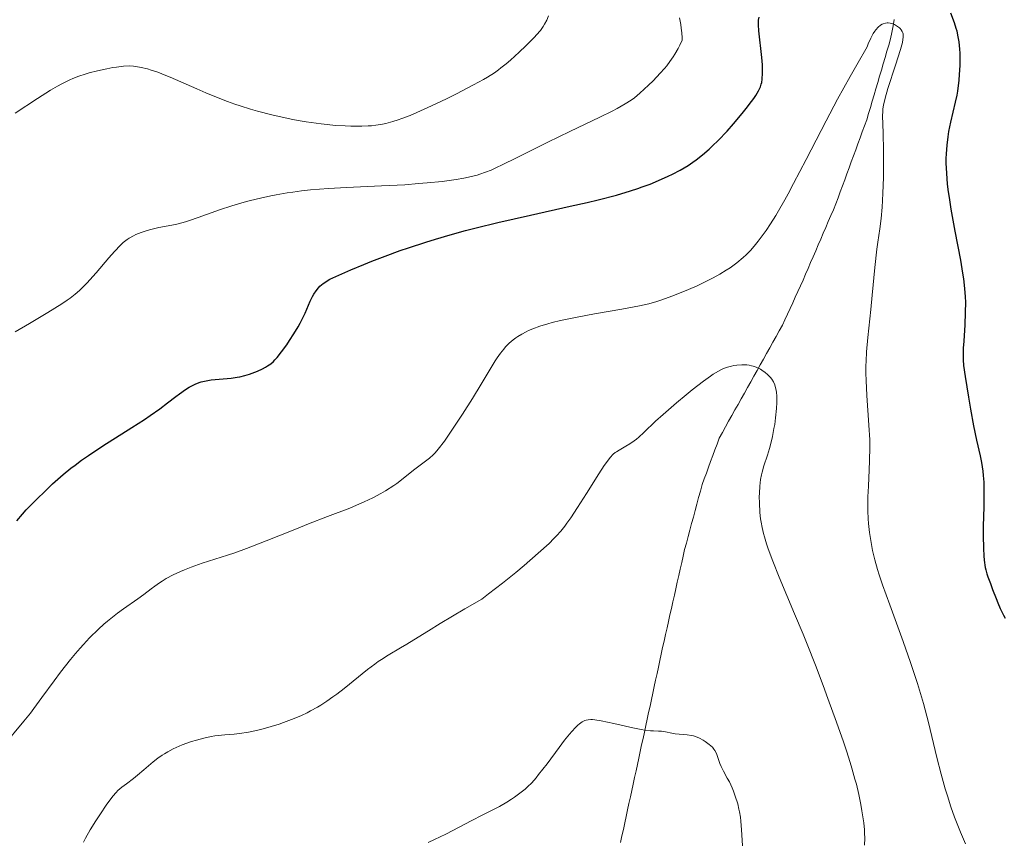
# Model space of a CAD drawing. Units: metres. Extents: x 647686 to 651131, y 4762412 to 4764800.
# Drawn here: x 648018 to 648164, y 4763779 to 4763900 of the extents above; entities that cross this region are included whole.
import ezdxf

# ---------------------------------------------------------------- set-up
doc = ezdxf.new("R2010")
doc.units = ezdxf.units.M
doc.header["$MEASUREMENT"] = 0
doc.linetypes.add('DGN Style 3', pattern=[2.435891, 1.739922, -0.695969])
for name, color, linetype, lineweight in [('Barranco lineal', 142, 'DGN Style 3', 13), ('Curva de nivel directora', 30, 'Continuous', 30), ('Curva de nivel intermedia', 30, 'Continuous', 0)]:
    doc.layers.add(name, color=color, linetype=linetype, lineweight=lineweight)

msp = doc.modelspace()

# ---------------------------------------------------------------- linework, layer by layer
at = {"layer": 'Barranco lineal', "color": 142, "linetype": 'DGN Style 3', "lineweight": 13}
for points in [[(648119.82, 4763832.27, 963.6), (648120.14, 4763833.13, 963.76), (648120.45, 4763833.99, 963.86), (648120.77, 4763834.86, 963.92), (648121.09, 4763835.72, 963.99), (648121.4, 4763836.58, 964.06), (648121.72, 4763837.44, 964.12), (648122.04, 4763838.3, 964.19), (648122.51, 4763839.14, 964.24), (648122.98, 4763839.98, 964.3), (648123.45, 4763840.82, 964.37), (648123.92, 4763841.66, 964.46), (648124.39, 4763842.5, 964.54), (648124.86, 4763843.33, 964.62), (648125.33, 4763844.17, 964.68), (648125.8, 4763845.01, 964.75), (648126.27, 4763845.85, 964.75), (648126.74, 4763846.69, 964.76), (648127.21, 4763847.53, 964.84), (648127.68, 4763848.37, 964.94), (648128.15, 4763849.21, 965.05), (648128.62, 4763850.05, 965.16), (648129.09, 4763850.88, 965.25), (648129.56, 4763851.72, 965.33), (648130.03, 4763852.56, 965.4), (648130.5, 4763853.4, 965.45), (648130.97, 4763854.24, 965.57), (648131.44, 4763855.08, 965.71), (648131.82, 4763855.92, 965.81), (648132.21, 4763856.76, 965.9), (648132.59, 4763857.6, 965.95), (648132.98, 4763858.44, 966), (648133.36, 4763859.28, 966.07), (648133.74, 4763860.12, 966.16), (648134.13, 4763860.96, 966.28), (648134.51, 4763861.8, 966.36), (648134.89, 4763862.67, 966.41), (648135.26, 4763863.54, 966.36), (648135.64, 4763864.41, 966.31), (648136.01, 4763865.28, 966.33), (648136.39, 4763866.15, 966.39), (648136.76, 4763867.02, 966.49), (648137.14, 4763867.9, 966.59), (648137.51, 4763868.77, 966.74), (648137.89, 4763869.64, 966.92), (648138.26, 4763870.51, 967.05), (648138.64, 4763871.38, 967.17), (648139.01, 4763872.25, 967.32), (648139.39, 4763873.12, 967.44), (648139.72, 4763874.01, 967.56), (648140.05, 4763874.9, 967.68), (648140.37, 4763875.8, 967.76), (648140.7, 4763876.69, 967.85), (648141.03, 4763877.58, 967.99), (648141.36, 4763878.47, 968.22), (648141.68, 4763879.36, 968.37), (648142.01, 4763880.26, 968.42), (648142.34, 4763881.15, 968.59), (648142.67, 4763882.04, 968.77), (648143, 4763882.93, 968.88), (648143.32, 4763883.83, 969.01), (648143.65, 4763884.72, 969.2), (648143.98, 4763885.61, 969.39), (648144.25, 4763886.54, 969.58), (648144.52, 4763887.46, 969.67), (648144.8, 4763888.39, 969.67), (648145.07, 4763889.31, 969.66), (648145.34, 4763890.24, 969.73), (648145.61, 4763891.17, 969.72), (648145.89, 4763892.09, 969.55), (648146.16, 4763893.02, 969.5), (648146.43, 4763893.95, 969.49), (648146.7, 4763894.87, 969.54), (648146.98, 4763895.8, 969.58), (648147.25, 4763896.72, 969.67), (648147.52, 4763897.65, 969.7), (648147.7, 4763898.61, 969.68), (648147.89, 4763899.57, 969.82), (648148.07, 4763900.52, 970.06)], [(648107.38, 4763778.24, 958.42), (648107.59, 4763779.2, 958.47), (648107.8, 4763780.17, 958.51), (648108.01, 4763781.14, 958.55), (648108.22, 4763782.1, 958.62), (648108.43, 4763783.06, 958.72), (648108.63, 4763784.03, 958.85), (648108.84, 4763785, 958.99), (648109.05, 4763785.96, 959.08), (648109.26, 4763786.92, 959.17), (648109.47, 4763787.89, 959.28), (648109.68, 4763788.86, 959.38), (648109.89, 4763789.82, 959.46), (648110.09, 4763790.78, 959.57), (648110.3, 4763791.75, 959.73), (648110.51, 4763792.72, 959.84), (648110.72, 4763793.68, 959.93), (648110.93, 4763794.64, 960), (648111.14, 4763795.61, 960.04), (648111.35, 4763796.58, 960.12), (648111.55, 4763797.54, 960.23), (648111.76, 4763798.5, 960.34), (648111.97, 4763799.47, 960.43), (648112.18, 4763800.44, 960.5), (648112.39, 4763801.4, 960.55), (648112.6, 4763802.36, 960.61), (648112.81, 4763803.33, 960.69), (648113.01, 4763804.3, 960.83), (648113.22, 4763805.26, 960.91), (648113.43, 4763806.22, 960.99), (648113.64, 4763807.19, 961.16), (648113.86, 4763808.16, 961.28), (648114.08, 4763809.13, 961.38), (648114.29, 4763810.11, 961.51), (648114.51, 4763811.08, 961.6), (648114.73, 4763812.05, 961.65), (648114.95, 4763813.02, 961.67), (648115.17, 4763813.99, 961.79), (648115.38, 4763814.97, 961.96), (648115.6, 4763815.94, 962.15), (648115.82, 4763816.91, 962.31), (648116.04, 4763817.88, 962.41), (648116.26, 4763818.85, 962.47), (648116.47, 4763819.83, 962.51), (648116.69, 4763820.8, 962.54), (648116.91, 4763821.77, 962.61), (648117.17, 4763822.73, 962.72), (648117.43, 4763823.7, 962.82), (648117.69, 4763824.66, 962.91), (648117.95, 4763825.63, 963.01), (648118.21, 4763826.59, 963.1), (648118.46, 4763827.55, 963.19), (648118.72, 4763828.52, 963.27), (648118.98, 4763829.48, 963.37), (648119.24, 4763830.45, 963.44), (648119.5, 4763831.41, 963.53), (648119.82, 4763832.27, 963.6)]]:
    msp.add_polyline3d(points, dxfattribs=at)
at = {"layer": 'Curva de nivel directora', "color": 30, "linetype": 'Continuous', "lineweight": 30, "elevation": 975, "flags": 128}
for points in [[(648043.24, 4763845.89), (648043.55, 4763846.06), (648044.13, 4763846.34), (648044.72, 4763846.57), (648045.03, 4763846.67), (648045.56, 4763846.8), (648046.52, 4763846.96), (648047.72, 4763847.08), (648049.51, 4763847.25), (648050.37, 4763847.36), (648050.77, 4763847.44), (648051.52, 4763847.61), (648052.21, 4763847.81), (648052.62, 4763847.95), (648053.39, 4763848.26), (648054.15, 4763848.63), (648054.61, 4763848.88), (648054.88, 4763849.05), (648055.38, 4763849.38), (648055.8, 4763849.72), (648056.01, 4763849.93), (648056.35, 4763850.3), (648056.99, 4763851.13), (648057.75, 4763852.19), (648058.17, 4763852.81), (648058.82, 4763853.81), (648059.45, 4763854.86), (648059.74, 4763855.39), (648060.01, 4763855.9), (648060.48, 4763856.9), (648061.25, 4763858.66), (648061.6, 4763859.38), (648061.77, 4763859.69), (648062.11, 4763860.22), (648062.46, 4763860.65), (648062.7, 4763860.89), (648063.19, 4763861.31), (648063.55, 4763861.56), (648063.77, 4763861.7), (648064.17, 4763861.92), (648065.05, 4763862.35), (648067.27, 4763863.32), (648069.24, 4763864.14), (648070.41, 4763864.61), (648072.4, 4763865.37), (648074.64, 4763866.18), (648075.85, 4763866.6), (648078.46, 4763867.46), (648079.85, 4763867.89), (648082.04, 4763868.52), (648084.34, 4763869.15), (648085.92, 4763869.55), (648089.15, 4763870.34), (648093.97, 4763871.45), (648099.88, 4763872.77), (648102.42, 4763873.35), (648104.07, 4763873.74), (648106.78, 4763874.44), (648108.85, 4763875.04), (648109.96, 4763875.41), (648110.61, 4763875.64), (648111.76, 4763876.07), (648113.47, 4763876.78), (648114.48, 4763877.24), (648115.1, 4763877.55), (648116.25, 4763878.16), (648117.41, 4763878.85), (648118.13, 4763879.33), (648118.61, 4763879.68), (648119.56, 4763880.42), (648120.55, 4763881.27), (648121.07, 4763881.74), (648121.89, 4763882.54), (648123.22, 4763883.93), (648124.18, 4763885.01), (648125.46, 4763886.54), (648126.06, 4763887.29), (648126.86, 4763888.33), (648127.19, 4763888.79), (648127.47, 4763889.21), (648127.9, 4763889.93), (648128.18, 4763890.54), (648128.3, 4763890.91), (648128.36, 4763891.15), (648128.44, 4763891.64), (648128.5, 4763892.57), (648128.5, 4763893.27), (648128.48, 4763893.78), (648128.4, 4763894.89), (648127.93, 4763898.83), (648127.88, 4763899.71), (648127.89, 4763900.16), (648127.91, 4763900.41), (648127.99, 4763900.85)], [(648156.44, 4763901.52), (648156.97, 4763900.09), (648157.23, 4763899.25), (648157.35, 4763898.83), (648157.49, 4763898.19), (648157.67, 4763897.19), (648157.78, 4763896.11), (648157.81, 4763895.54), (648157.82, 4763894.94), (648157.8, 4763893.67), (648157.73, 4763892.36), (648157.65, 4763891.5), (648157.45, 4763889.86), (648157.35, 4763889.3), (648157.14, 4763888.24), (648156.44, 4763885.29), (648156.15, 4763883.86), (648156.02, 4763883.09), (648155.86, 4763881.87), (648155.77, 4763880.57), (648155.74, 4763879.89), (648155.74, 4763879.18), (648155.81, 4763877.69), (648155.95, 4763876.08), (648156.1, 4763874.91), (648156.21, 4763874.09), (648156.49, 4763872.34), (648157.08, 4763869.09), (648157.9, 4763864.74), (648158.22, 4763862.84), (648158.35, 4763862), (648158.53, 4763860.55), (648158.62, 4763859.3), (648158.65, 4763858.53), (648158.62, 4763857), (648158.54, 4763855.17), (648158.39, 4763852.75), (648158.33, 4763851.7), (648158.31, 4763850.52), (648158.32, 4763849.97), (648158.38, 4763849.1), (648158.59, 4763847.46), (648159.08, 4763844.38), (648159.38, 4763842.64), (648159.86, 4763840.12)], [(648017.62, 4763826.03), (648018.46, 4763827), (648019.05, 4763827.65), (648020.4, 4763829.05), (648022.03, 4763830.65), (648022.96, 4763831.52), (648024.53, 4763832.89), (648025.69, 4763833.83), (648026.31, 4763834.31), (648027.27, 4763835.03), (648028.29, 4763835.75), (648030.44, 4763837.18), (648034.73, 4763839.9), (648036.62, 4763841.11), (648037.45, 4763841.67), (648038.89, 4763842.68), (648040.06, 4763843.55), (648041.29, 4763844.51), (648041.8, 4763844.89), (648042.73, 4763845.56), (648043.24, 4763845.89)], [(648159.86, 4763840.12), (648160.31, 4763838), (648160.83, 4763835.68), (648161.03, 4763834.68), (648161.23, 4763833.4), (648161.29, 4763832.76), (648161.36, 4763831.76), (648161.4, 4763830.08), (648161.36, 4763828.1), (648161.28, 4763825.24), (648161.27, 4763823.84), (648161.31, 4763821.94), (648161.38, 4763820.83), (648161.45, 4763820.17), (648161.6, 4763819.07), (648161.66, 4763818.74), (648161.81, 4763818.17), (648161.97, 4763817.69), (648162.36, 4763816.73), (648162.69, 4763815.82), (648163.19, 4763814.47), (648163.45, 4763813.83), (648163.83, 4763812.98), (648164.32, 4763812.02), (648164.53, 4763811.56)]]:
    msp.add_lwpolyline(points, dxfattribs=at)
at = {"layer": 'Curva de nivel intermedia', "color": 30, "linetype": 'Continuous', "lineweight": 0, "flags": 128}
for points, elevation in [([(648019.5, 4763855.36), (648022.27, 4763857.01), (648024.32, 4763858.28), (648025.1, 4763858.8), (648025.55, 4763859.12), (648026.31, 4763859.69), (648026.94, 4763860.23), (648027.32, 4763860.58), (648028.05, 4763861.34), (648029.42, 4763862.89), (648031.31, 4763865.09), (648032.14, 4763866.04), (648033.05, 4763867.01), (648033.45, 4763867.39), (648034.02, 4763867.85), (648034.32, 4763868.04), (648034.96, 4763868.4), (648035.32, 4763868.56), (648036.12, 4763868.88), (648036.99, 4763869.17), (648037.57, 4763869.34), (648038.73, 4763869.62), (648041.21, 4763870.06), (648042.17, 4763870.3), (648042.7, 4763870.45), (648043.29, 4763870.64), (648044.59, 4763871.1), (648047.75, 4763872.23), (648049.61, 4763872.84), (648051.41, 4763873.36), (648052.36, 4763873.62), (648053.84, 4763873.98), (648055.39, 4763874.31), (648056.19, 4763874.47), (648057.83, 4763874.75), (648058.67, 4763874.88), (648059.96, 4763875.05), (648061.28, 4763875.2), (648063.96, 4763875.42), (648066.66, 4763875.57), (648071.84, 4763875.79), (648075.29, 4763875.98), (648077.35, 4763876.13), (648078.61, 4763876.23), (648080.85, 4763876.46), (648082.93, 4763876.74), (648084.09, 4763876.94), (648084.79, 4763877.09), (648086.05, 4763877.41), (648086.48, 4763877.54), (648087.31, 4763877.83), (648088.15, 4763878.16), (648088.72, 4763878.41), (648089.99, 4763879.01), (648091.7, 4763879.87), (648094.69, 4763881.37), (648096.57, 4763882.29), (648099.86, 4763883.86), (648104.29, 4763885.99), (648106.13, 4763886.92), (648106.88, 4763887.31), (648108.08, 4763887.99), (648108.97, 4763888.55), (648109.45, 4763888.9), (648110.27, 4763889.58), (648111.54, 4763890.75), (648112.22, 4763891.43), (648113.27, 4763892.54), (648113.91, 4763893.26), (648114.24, 4763893.65), (648114.72, 4763894.28), (648115.21, 4763894.99), (648115.46, 4763895.38), (648115.94, 4763896.22), (648116.18, 4763896.69), (648116.54, 4763897.44), (648116.53, 4763897.8), (648116.48, 4763898.52), (648116.4, 4763899.26), (648116.32, 4763899.76), (648116.13, 4763900.76)], 980), ([(648038.58, 4763892.68), (648039.77, 4763892.22), (648040.45, 4763891.94), (648042, 4763891.26), (648044.4, 4763890.2), (648045.72, 4763889.63), (648047.83, 4763888.77), (648048.93, 4763888.36), (648050.06, 4763887.96), (648050.82, 4763887.71), (648052.37, 4763887.22), (648053.41, 4763886.92), (648055.52, 4763886.36), (648057.1, 4763885.99), (648058.68, 4763885.66), (648059.46, 4763885.52), (648060.63, 4763885.32), (648061.4, 4763885.2), (648062.9, 4763885), (648065.07, 4763884.79), (648066.43, 4763884.71), (648067.29, 4763884.67), (648068.9, 4763884.67), (648069.87, 4763884.71), (648070.34, 4763884.74), (648071.01, 4763884.81), (648072, 4763884.97), (648072.5, 4763885.08), (648073.52, 4763885.35), (648074.32, 4763885.61), (648074.89, 4763885.81), (648076.11, 4763886.28), (648077.11, 4763886.71), (648079.28, 4763887.68), (648081.52, 4763888.76), (648082.98, 4763889.47), (648085.54, 4763890.8), (648087, 4763891.6), (648087.6, 4763891.95), (648088.62, 4763892.61), (648089.22, 4763893.03), (648089.6, 4763893.32), (648090.38, 4763893.96), (648091.01, 4763894.5), (648092.33, 4763895.69), (648093.3, 4763896.61), (648094.57, 4763897.88), (648094.91, 4763898.25), (648095.47, 4763898.91), (648095.88, 4763899.47), (648096.09, 4763899.81), (648096.42, 4763900.44), (648096.68, 4763901.07)], 985), ([(648093.36, 4763854.13), (648093.72, 4763854.3), (648094.32, 4763854.56), (648095.39, 4763854.96), (648096.55, 4763855.32), (648097.23, 4763855.5), (648098.43, 4763855.79), (648100.68, 4763856.26), (648103.53, 4763856.77), (648107.58, 4763857.47), (648109.39, 4763857.81), (648110.18, 4763857.97), (648111.57, 4763858.29), (648112.76, 4763858.62), (648113.51, 4763858.86), (648115, 4763859.39), (648116.63, 4763860.04), (648117.48, 4763860.4), (648118.75, 4763860.96), (648120.57, 4763861.84), (648121.13, 4763862.12), (648122.16, 4763862.7), (648123.09, 4763863.26), (648123.65, 4763863.64), (648124.68, 4763864.38), (648125.61, 4763865.15), (648126.06, 4763865.56), (648126.74, 4763866.27), (648127.46, 4763867.1), (648127.84, 4763867.58), (648128.59, 4763868.58), (648129.01, 4763869.16), (648129.68, 4763870.18), (648130.45, 4763871.4), (648130.86, 4763872.1), (648131.78, 4763873.71), (648132.28, 4763874.62), (648133.09, 4763876.13), (648134.95, 4763879.73), (648137.93, 4763885.49), (648139.64, 4763888.7), (648141.5, 4763892.07), (648142.48, 4763893.8), (648144.04, 4763896.44), (648144.21, 4763896.92), (648144.56, 4763897.75), (648144.92, 4763898.42), (648145.16, 4763898.8), (648145.32, 4763899.01), (648145.65, 4763899.38), (648146.03, 4763899.67), (648146.27, 4763899.82), (648146.43, 4763899.89), (648146.75, 4763899.98), (648146.99, 4763900.01), (648147.14, 4763900.02), (648147.44, 4763899.99), (648147.86, 4763899.87), (648148.11, 4763899.76), (648148.56, 4763899.49), (648148.83, 4763899.28), (648148.95, 4763899.17), (648149.1, 4763899), (648149.26, 4763898.73), (648149.33, 4763898.53), (648149.37, 4763898.39), (648149.4, 4763898.09), (648149.39, 4763897.92), (648149.36, 4763897.54), (648149.28, 4763897.11), (648149, 4763896.07), (648148.26, 4763893.73), (648147.13, 4763890.29), (648146.7, 4763888.82), (648146.55, 4763888.21), (648146.47, 4763887.84), (648146.37, 4763887.18), (648146.35, 4763886.87), (648146.33, 4763886.23), (648146.42, 4763883.7), (648146.47, 4763881.02), (648146.47, 4763879.47), (648146.45, 4763877.04), (648146.38, 4763874.7), (648146.33, 4763873.64), (648146.26, 4763872.66), (648146.1, 4763870.95), (648145.9, 4763869.43), (648145.62, 4763867.45), (648145.48, 4763866.39), (648145.19, 4763863.66), (648144.79, 4763859.55), (648144.58, 4763857.42), (648144.13, 4763853.25), (648143.95, 4763851.16), (648143.88, 4763849.75), (648143.86, 4763849.04), (648143.85, 4763847.97), (648143.87, 4763846.88), (648143.99, 4763844.67), (648144.31, 4763840.23)], 970), ([(648017.37, 4763886.61), (648020.7, 4763888.78), (648022.62, 4763890), (648023.68, 4763890.62), (648024.32, 4763890.96), (648025.54, 4763891.55), (648025.98, 4763891.74), (648026.88, 4763892.1), (648027.78, 4763892.41), (648028.38, 4763892.59), (648029.61, 4763892.92), (648031, 4763893.21), (648031.9, 4763893.37), (648032.47, 4763893.45), (648033.48, 4763893.57), (648034.41, 4763893.62), (648034.96, 4763893.59), (648035.32, 4763893.55), (648036.1, 4763893.41), (648037.04, 4763893.18), (648037.6, 4763893.01), (648038.58, 4763892.68)], 985), ([(648017.38, 4763854.13), (648019.5, 4763855.36)], 980), ([(648015.57, 4763792.48), (648018.7, 4763796.25), (648019.66, 4763797.47), (648020.18, 4763798.16), (648021.37, 4763799.78), (648023.18, 4763802.24), (648024.14, 4763803.53), (648025.61, 4763805.41), (648026.34, 4763806.3), (648027.06, 4763807.13), (648027.53, 4763807.65), (648028.45, 4763808.63), (648029.77, 4763809.92), (648030.59, 4763810.67), (648031.12, 4763811.13), (648032.09, 4763811.92), (648032.59, 4763812.31), (648033.49, 4763812.97), (648035.65, 4763814.42), (648036.53, 4763815.07), (648037.61, 4763815.93), (648038.14, 4763816.33), (648038.85, 4763816.83), (648039.23, 4763817.08), (648039.84, 4763817.44), (648040.87, 4763817.98), (648041.96, 4763818.49), (648042.57, 4763818.75), (648043.56, 4763819.15), (648045.21, 4763819.74), (648047.07, 4763820.34), (648048.97, 4763820.94), (648050.03, 4763821.29), (648051.77, 4763821.91), (648054.72, 4763823.05), (648058.95, 4763824.76), (648061, 4763825.58), (648063.82, 4763826.66), (648067.12, 4763827.92), (648068.59, 4763828.53), (648069.28, 4763828.84), (648070.57, 4763829.46), (648071.74, 4763830.09), (648072.45, 4763830.5), (648073.7, 4763831.3), (648074.11, 4763831.58), (648074.84, 4763832.13), (648076.62, 4763833.58), (648078.98, 4763835.34), (648079.55, 4763835.83), (648079.83, 4763836.12), (648080.29, 4763836.66), (648081.2, 4763837.88), (648082.92, 4763840.39), (648083.9, 4763841.89), (648085.36, 4763844.2), (648086.67, 4763846.36), (648088.14, 4763848.81), (648088.75, 4763849.8), (648089.03, 4763850.23), (648089.55, 4763850.95), (648090.01, 4763851.54), (648090.29, 4763851.86), (648090.84, 4763852.41), (648091.43, 4763852.92), (648091.83, 4763853.23), (648092.11, 4763853.42), (648092.7, 4763853.78), (648093.36, 4763854.13)], 970), ([(648031.35, 4763784.38), (648031.91, 4763785.12), (648032.39, 4763785.67), (648032.67, 4763785.95), (648033.23, 4763786.43), (648033.93, 4763786.96), (648034.99, 4763787.76), (648035.58, 4763788.23), (648036.53, 4763789.05), (648037.89, 4763790.2), (648038.59, 4763790.76), (648039.24, 4763791.2), (648039.57, 4763791.41), (648040.08, 4763791.71), (648040.89, 4763792.14), (648041.32, 4763792.34), (648042.24, 4763792.73), (648043.62, 4763793.22), (648044.34, 4763793.45), (648045.45, 4763793.75), (648046.53, 4763793.99), (648047.06, 4763794.08), (648047.56, 4763794.14), (648048.56, 4763794.23), (648049.95, 4763794.34), (648050.74, 4763794.42), (648052.08, 4763794.63), (648053.48, 4763794.93), (648054.24, 4763795.12), (648055.43, 4763795.45), (648056.65, 4763795.83), (648057.27, 4763796.04), (648058.49, 4763796.49), (648059.09, 4763796.73), (648059.95, 4763797.11), (648060.78, 4763797.5), (648061.31, 4763797.78), (648062.32, 4763798.35), (648062.81, 4763798.64), (648063.74, 4763799.24), (648064.63, 4763799.86), (648065.2, 4763800.28), (648066.3, 4763801.13), (648069.78, 4763803.92), (648070.84, 4763804.74), (648071.36, 4763805.1), (648071.86, 4763805.44), (648072.82, 4763806.05), (648074.69, 4763807.14), (648075.63, 4763807.69), (648076.67, 4763808.34), (648078.83, 4763809.7), (648080.55, 4763810.75), (648084.25, 4763812.95), (648086.74, 4763814.41), (648087.77, 4763815.16), (648089.84, 4763816.74), (648091.83, 4763818.35), (648093.05, 4763819.38), (648095.14, 4763821.2), (648096.75, 4763822.67), (648097.48, 4763823.38), (648097.86, 4763823.78), (648098.49, 4763824.5), (648099.09, 4763825.25), (648099.42, 4763825.68), (648099.97, 4763826.46), (648101, 4763828.01), (648102.31, 4763830.09), (648104.14, 4763833.03), (648104.94, 4763834.23), (648105.27, 4763834.71), (648105.84, 4763835.44), (648106.3, 4763835.93), (648106.58, 4763836.16), (648106.77, 4763836.3), (648107.15, 4763836.53), (648108.19, 4763837.1), (648108.78, 4763837.46), (648109.42, 4763837.91), (648109.76, 4763838.17), (648110.1, 4763838.46), (648110.83, 4763839.13), (648112.59, 4763840.83), (648113.71, 4763841.85), (648115.7, 4763843.57), (648117.12, 4763844.74), (648118.05, 4763845.48), (648119.73, 4763846.77), (648120.74, 4763847.51), (648121.17, 4763847.8), (648121.93, 4763848.27), (648122.39, 4763848.51), (648122.68, 4763848.64), (648123.27, 4763848.86), (648123.88, 4763849.03), (648124.2, 4763849.1), (648124.68, 4763849.18), (648125.41, 4763849.23), (648125.9, 4763849.22), (648126.14, 4763849.2)], 965), ([(648126.14, 4763849.2), (648126.5, 4763849.15), (648126.86, 4763849.07), (648127.09, 4763849.01), (648127.53, 4763848.84), (648128.17, 4763848.54), (648128.56, 4763848.29), (648128.81, 4763848.11), (648129.28, 4763847.73), (648129.68, 4763847.31), (648129.86, 4763847.08), (648130.1, 4763846.69), (648130.3, 4763846.25), (648130.38, 4763846), (648130.51, 4763845.44), (648130.56, 4763845.12), (648130.6, 4763844.6), (648130.62, 4763844.02), (648130.61, 4763843.61), (648130.57, 4763842.72), (648130.42, 4763841.31), (648130.29, 4763840.36), (648130.19, 4763839.73), (648129.96, 4763838.54), (648129.82, 4763837.92), (648129.53, 4763836.79), (648129.23, 4763835.81), (648128.7, 4763834.18), (648128.43, 4763833.27), (648128.33, 4763832.84), (648128.2, 4763832.19), (648128.07, 4763831.18), (648128.01, 4763830.15), (648128, 4763829.59), (648128.01, 4763828.7), (648128.1, 4763827.25), (648128.2, 4763826.32), (648128.27, 4763825.83), (648128.42, 4763825.03), (648128.63, 4763824.14), (648128.76, 4763823.66), (648129.08, 4763822.6), (648129.27, 4763822.01), (648129.61, 4763821.06), (648130.01, 4763820.02), (648130.95, 4763817.68), (648133.26, 4763812.21), (648134.51, 4763809.21), (648135.13, 4763807.68), (648136.34, 4763804.6), (648137.49, 4763801.58), (648138.21, 4763799.65), (648139.49, 4763796.13), (648140.53, 4763793.17), (648140.96, 4763791.87), (648141.53, 4763790.1), (648141.78, 4763789.26), (648142.23, 4763787.66), (648142.43, 4763786.88), (648142.79, 4763785.35), (648143.1, 4763783.87), (648143.26, 4763782.93), (648143.52, 4763781.17), (648143.63, 4763780.1), (648143.66, 4763779.6), (648143.68, 4763778.87), (648143.64, 4763777.81)], 965), ([(648144.31, 4763840.23), (648144.42, 4763838.05), (648144.43, 4763836.99), (648144.4, 4763834.93), (648144.35, 4763833.63), (648144.22, 4763831.2), (648144.14, 4763829.58), (648144.13, 4763828.85), (648144.13, 4763827.51), (648144.19, 4763826.33), (648144.25, 4763825.62), (648144.39, 4763824.3), (648144.56, 4763823.09), (648144.66, 4763822.5), (648144.84, 4763821.61), (648145.18, 4763820.21), (648145.58, 4763818.8), (648145.84, 4763817.98), (648146.34, 4763816.5), (648147.39, 4763813.56), (648149.39, 4763808.1), (648150.48, 4763805), (648151.52, 4763801.87), (648151.99, 4763800.35), (648152.42, 4763798.87), (648153.16, 4763796.07), (648154.41, 4763790.88), (648155.03, 4763788.4), (648155.64, 4763786.22), (648155.97, 4763785.14), (648156.48, 4763783.55), (648157.03, 4763781.99), (648157.31, 4763781.23), (648157.9, 4763779.76), (648158.2, 4763779.05), (648158.67, 4763778.01)], 970), ([(648078.79, 4763778.21), (648079.73, 4763778.66), (648081.41, 4763779.49), (648085.26, 4763781.51), (648086.79, 4763782.28), (648088.57, 4763783.17), (648089.38, 4763783.59), (648090.49, 4763784.22), (648091.18, 4763784.66), (648091.62, 4763784.95), (648092.43, 4763785.54), (648093.19, 4763786.15), (648093.57, 4763786.5), (648094.17, 4763787.11), (648094.83, 4763787.86), (648095.2, 4763788.32), (648096.46, 4763789.94), (648098.25, 4763792.34), (648099.07, 4763793.42), (648099.79, 4763794.32), (648100.12, 4763794.7), (648100.7, 4763795.32), (648101.05, 4763795.65), (648101.27, 4763795.84), (648101.68, 4763796.14), (648102.06, 4763796.34), (648102.26, 4763796.41), (648102.59, 4763796.48), (648102.98, 4763796.5), (648103.19, 4763796.49), (648103.56, 4763796.45), (648104.49, 4763796.3), (648106.38, 4763795.89), (648109.21, 4763795.26), (648110.45, 4763795.02), (648110.97, 4763794.94), (648111.83, 4763794.84), (648112.29, 4763794.81), (648113.01, 4763794.78), (648113.45, 4763794.76), (648114.08, 4763794.66), (648114.98, 4763794.47), (648115.48, 4763794.4), (648117.28, 4763794.24), (648117.91, 4763794.14)], 960), ([(648117.91, 4763794.14), (648118.22, 4763794.06), (648118.53, 4763793.96), (648119.11, 4763793.72), (648119.65, 4763793.43), (648119.98, 4763793.22), (648120.55, 4763792.81), (648121.03, 4763792.37), (648121.26, 4763792.09), (648121.4, 4763791.89), (648121.62, 4763791.45), (648121.83, 4763790.87), (648122.14, 4763789.98), (648122.33, 4763789.52), (648122.69, 4763788.82), (648123.25, 4763787.8), (648123.56, 4763787.22), (648123.96, 4763786.33), (648124.16, 4763785.85), (648124.44, 4763785.1), (648124.79, 4763783.95), (648124.98, 4763783.19), (648125.06, 4763782.8), (648125.19, 4763781.99), (648125.26, 4763781.41), (648125.37, 4763780.1), (648125.46, 4763778.56), (648125.5, 4763777.72)], 960), ([(648027.53, 4763778.3), (648027.83, 4763778.86), (648028.56, 4763780.12), (648029.4, 4763781.47), (648029.96, 4763782.36), (648031.01, 4763783.92), (648031.35, 4763784.38)], 965)]:
    msp.add_lwpolyline(points, dxfattribs=dict(at, elevation=elevation))

doc.saveas('drawing.dxf')
